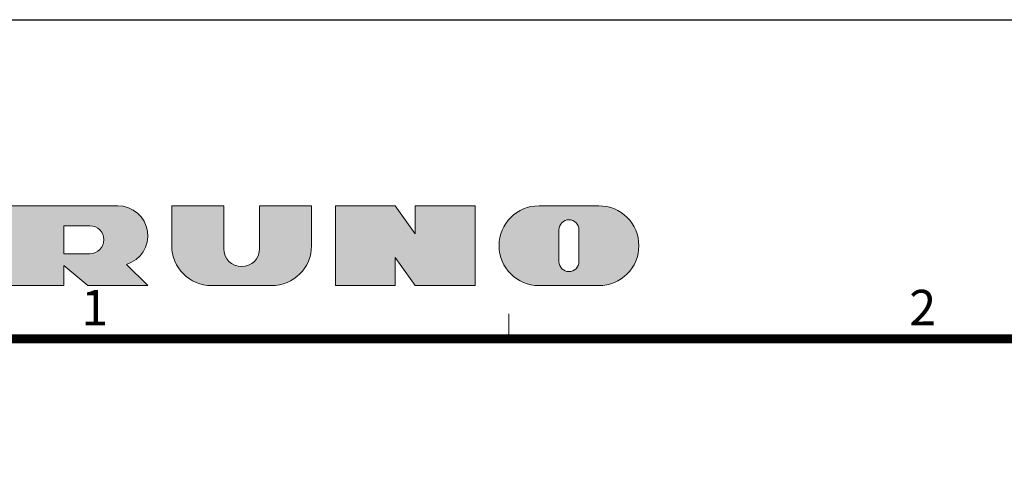
# Model space of a CAD drawing. Units: millimetres. Extents: x -1485 to 0, y 0 to 1050.
# Drawn here: x -1344 to -1067, y 924 to 1050 of the extents above; entities that cross this region are included whole.
import ezdxf
from ezdxf.enums import TextEntityAlignment as Align

# ---------------------------------------------------------------- set-up
doc = ezdxf.new("R2010")
doc.units = ezdxf.units.MM
doc.header["$LTSCALE"] = 5
doc.layers.get('0').update_dxf_attribs({"lineweight": 25})
doc.layers.add('98', color=6, linetype='Continuous', lineweight=20)
doc.layers.add('99', color=2, linetype='Continuous', lineweight=25, plot=False)
doc.styles.get("Standard").update_dxf_attribs({"font": 'simplex.shx', "bigfont": 'extfont.shx'})

# ---------------------------------------------------------------- blocks, each defined once
blk = doc.blocks.new('古野ロゴ')
h = blk.add_hatch(color=256)
h.paths.add_polyline_path([(0.875, 0.75), (1.75, 0.75), (1.75, 1), (0, 1), (0, 0), (0.875, 0), (0.875, 0.3), (1.575, 0.3), (1.575, 0.55), (0.875, 0.55)])
h.paths.add_polyline_path([(2.7, 0.4625), (2.7, 1), (2.05, 1), (2.05, 0.5, 0.41421356), (2.55, 0), (3.3, 0, 0.41421356), (3.8, 0.5), (3.8, 1), (3.15, 1), (3.15, 0.4625, -1)])
h.paths.add_polyline_path([(4.8, 0), (4.8, 0.25), (5.1, 0), (5.85, 0), (5.58385, 0.26615, 0.86260978), (5.475, 1), (4.1, 1), (4.1, 0)])
h.paths.add_polyline_path([(4.8, 0.4), (4.8, 0.75), (5.125, 0.75, -1), (5.125, 0.4)], flags=16)
h.paths.add_polyline_path([(6.8, 0.4625), (6.8, 1), (6.15, 1), (6.15, 0.5, 0.41421356), (6.65, 0), (7.4, 0, 0.41421356), (7.9, 0.5), (7.9, 1), (7.25, 1), (7.25, 0.4625, -1)])
h.paths.add_polyline_path([(8.2, 0), (8.95, 0), (8.95, 0.35), (9.2, 0), (9.95, 0), (9.95, 1), (9.2, 1), (9.2, 0.64999), (8.95, 1), (8.2, 1)])
h.paths.add_polyline_path([(10.75, 0), (11.5, 0, 0.41421356), (12, 0.5, 0.41421356), (11.5, 1), (10.75, 1, 1)])
h.paths.add_polyline_path([(11, 0.3), (11, 0.7, -1), (11.25, 0.7), (11.25, 0.3, -1)], flags=16)
at = {"linetype": 'Continuous'}
for points in [[(0.875, 0.3), (0.875, 0), (0, 0), (0, 1), (1.75, 1), (1.75, 0.75), (0.875, 0.75), (0.875, 0.55), (1.575, 0.55), (1.575, 0.3)], [(9.95, 0), (9.2, 0), (8.95, 0.35), (8.95, 0), (8.2, 0), (8.2, 1), (8.95, 1), (9.2, 0.64999), (9.2, 1), (9.95, 1)]]:
    blk.add_lwpolyline(points, close=True, dxfattribs=at)
for points in [[(3.8, 1), (3.15, 1), (3.15, 0.4625, -1), (2.7, 0.4625), (2.7, 1), (2.05, 1), (2.05, 0.5, 0.41421356), (2.55, 0), (3.3, 0, 0.41421356), (3.8, 0.5)], [(4.8, 0.25), (5.1, 0), (5.85, 0), (5.58385, 0.26615, 0.86260978), (5.475, 1), (4.1, 1), (4.1, 0), (4.8, 0)], [(7.9, 1), (7.25, 1), (7.25, 0.4625, -1), (6.8, 0.4625), (6.8, 1), (6.15, 1), (6.15, 0.5, 0.41421356), (6.65, 0), (7.4, 0, 0.41421356), (7.9, 0.5)], [(11.5, 0, 0.41421356), (12, 0.5, 0.41421356), (11.5, 1), (10.75, 1, 1), (10.75, 0)], [(5.125, 0.75), (4.8, 0.75), (4.8, 0.4), (5.125, 0.4, 1)], [(11.25, 0.3), (11.25, 0.7, 1), (11, 0.7), (11, 0.3, 1)]]:
    blk.add_lwpolyline(points, format="xyb", close=True, dxfattribs=at)
blk = doc.blocks.new('WAKU2-GAI_A4')
at = {"layer": '98', "color": 6, "linetype": 'Continuous'}
blk.add_line((-241.333, 192), (-241.333, 193.4), dxfattribs=at)
at = {"layer": '98', "color": 6, "linetype": 'Continuous', "const_width": 0.5}
blk.add_lwpolyline([(-8, 192), (-288, 192), (-288, 10), (-8, 10), (-8, 199), (-28.7, 199), (-28.7, 192)], dxfattribs=at)
at = {"layer": '99'}
blk.add_lwpolyline([(0, 0), (-297, 0), (-297, 210), (0, 210)], close=True, dxfattribs=at)
at = {"layer": '98', "xscale": 4.5, "yscale": 4.5, "zscale": 4.5}
blk.add_blockref('古野ロゴ', (-288, 195), dxfattribs=at)
at = {"layer": '98'}
for s, p in [('2', (-218, 193.5)), ('1', (-264.667, 193.5))]:
    blk.add_text(s, height=2, dxfattribs=at).set_placement(p, align=Align.MIDDLE)
at = {"layer": '99', "flags": 2}
for tag, height, p in [('用紙サイズ', 4, (-18.559, 195.588)), ('ACM2011(11/03/03)', 2, (-22.176, 2.801))]:
    blk.add_attdef(tag, text='', height=height, dxfattribs=at).set_placement(p, align=Align.MIDDLE_CENTER)

msp = doc.modelspace()

# ---------------------------------------------------------------- block references
at = {"lineweight": 0, "xscale": 5, "yscale": 5, "zscale": 5}
msp.add_blockref('WAKU2-GAI_A4', (0, 0), dxfattribs=at)

doc.saveas('drawing.dxf')
